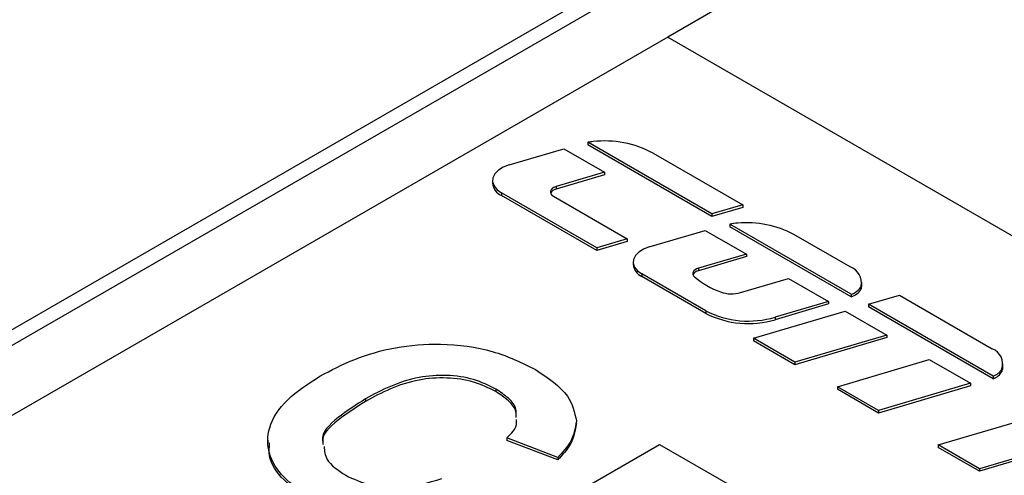
# Model space of a CAD drawing. Units: millimetres. Extents: x 0 to 420, y 0 to 297.
# Drawn here: x 303 to 319, y 99 to 106 of the extents above; entities that cross this region are included whole.
import ezdxf

# ---------------------------------------------------------------- set-up
doc = ezdxf.new("R2010")
doc.units = ezdxf.units.MM
doc.layers.add('SLD-0', color=7, linetype='Continuous')

msp = doc.modelspace()

# ---------------------------------------------------------------- linework, layer by layer
at = {"layer": 'SLD-0'}
for p, q in [((377.0794, 143.9707), (291.887, 94.7902)), ((377.313, 143.852), (292.1066, 94.6634)), ((357.7437, 131.4324), (313.196, 105.7155)), ((313.196, 105.7155), (293.0789, 94.1021)), ((313.196, 105.7155), (329.9898, 96.0207)), ((310.6514, 103.664), (311.5268, 103.923)), ((311.5268, 103.923), (312.1823, 103.5445)), ((313.9038, 102.8771), (311.9144, 104.0256)), ((311.9144, 104.0256), (311.9144, 103.9847)), ((313.9038, 102.8363), (311.9144, 103.9847)), ((312.9594, 103.8519), (314.3974, 103.0218)), ((312.1823, 103.5445), (311.4032, 103.314)), ((312.1823, 103.5037), (311.4032, 103.2732)), ((312.1823, 103.5445), (312.1823, 103.5037)), ((310.3855, 103.4128), (310.3855, 103.372)), ((311.4032, 103.314), (311.4032, 103.2732)), ((312.0568, 102.331), (310.5287, 103.2132)), ((310.5287, 103.2132), (310.5287, 103.1724)), ((312.0568, 102.2902), (310.5287, 103.1724)), ((311.3611, 103.1595), (312.5456, 102.4757)), ((314.3974, 103.0218), (313.9038, 102.8771)), ((314.3974, 102.9809), (313.9038, 102.8363)), ((314.3974, 103.0218), (314.3974, 102.9809)), ((313.9038, 102.8771), (313.9038, 102.8363)), ((316.1363, 101.5883), (314.1912, 102.7112)), ((314.1912, 102.7112), (314.1912, 102.6704)), ((316.1363, 101.5475), (314.1912, 102.6704)), ((312.8962, 102.3461), (313.7968, 102.6125)), ((313.7968, 102.6125), (314.4561, 102.2319)), ((316.1214, 102.0266), (315.2186, 102.5477)), ((312.5456, 102.4757), (312.0568, 102.331)), ((312.5456, 102.4348), (312.0568, 102.2902)), ((312.0568, 102.331), (312.0568, 102.2902)), ((312.5456, 102.4757), (312.5456, 102.4348)), ((314.4561, 102.2319), (313.6874, 102.0044)), ((314.4561, 102.1911), (313.6874, 101.9636)), ((314.4561, 102.2319), (314.4561, 102.1911)), ((312.6415, 102.1055), (312.6415, 102.0647)), ((313.8071, 101.3206), (312.7786, 101.9143)), ((312.7786, 101.9143), (312.7786, 101.8735)), ((313.8071, 101.2798), (312.7786, 101.8735)), ((313.6874, 102.0044), (313.6874, 101.9636)), ((314.3639, 101.6139), (315.1327, 101.8413)), ((315.1327, 101.8413), (315.772, 101.4723)), ((316.2989, 101.7163), (316.2989, 101.6754)), ((316.3084, 101.7362), (316.3084, 101.7771)), ((316.1363, 101.5883), (316.1363, 101.5475)), ((316.4178, 101.4258), (316.9114, 101.5705)), ((316.9114, 101.5705), (318.4005, 100.7108)), ((315.772, 101.4723), (314.9187, 101.2198)), ((315.772, 101.4314), (314.9187, 101.179)), ((315.772, 101.4723), (315.772, 101.4314)), ((318.4154, 100.2726), (316.4178, 101.4258)), ((316.4178, 101.4258), (316.4178, 101.385)), ((318.4154, 100.2318), (316.4178, 101.385)), ((313.8071, 101.3206), (313.8071, 101.2798)), ((314.5692, 100.8807), (316.042, 101.3164)), ((316.042, 101.3164), (316.7081, 100.9319)), ((314.9187, 101.2198), (314.9187, 101.179)), ((316.7081, 100.9319), (315.2354, 100.4961)), ((316.7081, 100.9319), (316.7081, 100.891)), ((315.2354, 100.4961), (314.5692, 100.8807)), ((314.5692, 100.8807), (314.5692, 100.8398)), ((315.2354, 100.4553), (314.5692, 100.8398)), ((316.7081, 100.891), (315.2354, 100.4553)), ((315.2354, 100.4961), (315.2354, 100.4553)), ((315.9176, 100.1023), (317.3904, 100.538)), ((317.3904, 100.538), (318.049, 100.1578)), ((318.572, 100.4292), (318.572, 100.4701)), ((318.5558, 100.3906), (318.5558, 100.3498)), ((318.049, 100.1578), (316.5762, 99.722)), ((318.049, 100.1578), (318.049, 100.117)), ((318.4154, 100.2726), (318.4154, 100.2318)), ((310.4381, 100.0658), (310.4381, 100.025)), ((316.5762, 99.722), (315.9176, 100.1023)), ((315.9176, 100.1023), (315.9176, 100.0614)), ((316.5762, 99.6812), (315.9176, 100.0614)), ((318.049, 100.117), (316.5762, 99.6812)), ((308.3488, 99.9096), (308.3488, 99.8688)), ((316.5762, 99.722), (316.5762, 99.6812)), ((317.5338, 99.1692), (319.0066, 99.605)), ((306.7817, 99.2462), (306.7817, 99.2002)), ((309.5287, 97.1368), (313.0642, 99.1778)), ((311.4324, 98.9684), (310.6165, 99.2824)), ((310.6165, 99.2824), (310.6165, 99.2416)), ((311.4324, 98.9276), (310.6165, 99.2416)), ((313.0642, 99.1778), (314.1953, 98.5248)), ((319.6676, 99.2234), (318.1949, 98.7876)), ((319.6676, 99.1825), (318.1949, 98.7468)), ((318.1949, 98.7876), (317.5338, 99.1692)), ((317.5338, 99.1692), (317.5338, 99.1284)), ((318.1949, 98.7468), (317.5338, 99.1284)), ((311.4324, 98.9684), (311.4324, 98.9276)), ((318.1949, 98.7876), (318.1949, 98.7468))]:
    msp.add_line(p, q, dxfattribs=at)
at = {"layer": 'SLD-0', "flags": 128}
for points in [[(310.6514, 103.664), (310.5561, 103.627), (310.4783, 103.5783), (310.4224, 103.5204), (310.3914, 103.4566), (310.387, 103.3904), (310.4095, 103.3254), (310.4576, 103.2652), (310.5287, 103.2132)], [(311.4032, 103.314), (311.3705, 103.3013), (311.3439, 103.2846), (311.3247, 103.2648), (311.3141, 103.2429), (311.3126, 103.2202), (311.3203, 103.1979), (311.3368, 103.1773), (311.3611, 103.1595)], [(312.8962, 102.3461), (312.8049, 102.3107), (312.7304, 102.264), (312.6769, 102.2086), (312.6472, 102.1475), (312.643, 102.084), (312.6645, 102.0218), (312.7106, 101.9642), (312.7786, 101.9143)], [(313.6874, 102.0044), (313.6581, 101.9934), (313.6334, 101.9791), (313.6144, 101.9621), (313.602, 101.9432), (313.5966, 101.9233), (313.5985, 101.9031), (313.6077, 101.8836), (313.6237, 101.8656)], [(316.2989, 101.6754), (316.3075, 101.7177), (316.3084, 101.7362)], [(318.5558, 100.3498), (318.5686, 100.3925), (318.572, 100.4292)]]:
    msp.add_lwpolyline(points, dxfattribs=at)
at = {"layer": 'SLD-0'}
for centre, radius, start, end in [((312.0716, 103.2207), 0.8201, 95.21387, 101.05025), ((312.1816, 102.4056), 1.6422, 61.73103, 96.45451), ((310.6229, 103.3912), 0.2382, 184.62599, 246.69415), ((311.4272, 103.1503), 0.1252, 101.04477, 152.82449), ((314.3706, 101.9129), 0.8182, 93.64298, 102.6711), ((314.4578, 101.0996), 1.6358, 62.28634, 94.87951), ((312.8689, 102.0831), 0.2282, 184.62599, 246.69415), ((316.028, 101.7672), 0.2756, 349.35235, 70.21084), ((313.7079, 101.8455), 0.1199, 99.86337, 153.97859), ((314.5026, 102.9042), 1.3605, 229.75873, 250.24665), ((316.0678, 101.8427), 0.2634, 285.05788, 331.31643), ((314.2186, 102.1169), 0.5236, 250.37904, 286.11179), ((316.0678, 101.8019), 0.2634, 285.05788, 331.31643), ((314.4884, 102.6533), 1.4967, 242.92246, 286.70962), ((314.4884, 102.6124), 1.4967, 242.92246, 286.70962), ((318.3047, 100.4666), 0.2624, 343.17278, 68.58281), ((318.3354, 100.5103), 0.2508, 288.5933, 331.49456), ((318.3354, 100.4695), 0.2508, 288.5933, 331.49456)]:
    msp.add_arc(centre, radius, start, end, dxfattribs=at)
for points, knots in [([(307.6172, 100.2723), (307.7972, 100.3672), (308.1569, 100.5569), (308.818, 100.7508), (309.5924, 100.8143), (310.4168, 100.7041), (310.8553, 100.4872), (311.0748, 100.3786)], [0, 0, 0, 0, 0.187187, 0.3740625, 0.5606437, 0.7800459, 1, 1, 1, 1]), ([(310.4381, 100.0658), (310.3243, 100.1222), (310.0969, 100.2348), (309.6507, 100.3007), (309.1733, 100.2641), (308.7329, 100.1169), (308.4769, 99.9788), (308.3488, 99.9096)], [0, 0, 0, 0, 0.1866437, 0.3729475, 0.5592129, 0.779341, 1, 1, 1, 1]), ([(311.0748, 100.3786), (311.276, 100.2442), (311.6353, 100.004), (311.7015, 99.6912), (311.7306, 99.5535)], [0, 0, 0, 0, 0.55991319, 1, 1, 1, 1]), ([(307.4698, 98.3253), (307.3138, 98.4288), (307.0019, 98.6356), (306.771, 99.0329), (306.7721, 99.4713), (307.0577, 99.9117), (307.4305, 100.152), (307.6172, 100.2723)], [0, 0, 0, 0, 0.1868123, 0.3733493, 0.5599942, 0.7796893, 1, 1, 1, 1]), ([(310.4381, 100.025), (310.3243, 100.0813), (310.0969, 100.1939), (309.6507, 100.2599), (309.1733, 100.2233), (308.7329, 100.0761), (308.4769, 99.9379), (308.3488, 99.8688)], [0, 0, 0, 0, 0.1866437, 0.3729475, 0.5592129, 0.779341, 1, 1, 1, 1]), ([(310.7646, 99.6504), (310.7663, 99.6815), (310.7714, 99.7758), (310.6513, 99.9239), (310.5092, 100.0185), (310.4381, 100.0658)], [0, 0, 0, 0, 0.1976628, 0.5986093, 1, 1, 1, 1]), ([(310.7646, 99.6096), (310.7663, 99.6407), (310.7714, 99.735), (310.6513, 99.8831), (310.5092, 99.9777), (310.4381, 100.025)], [0, 0, 0, 0, 0.1976628, 0.5986093, 1, 1, 1, 1]), ([(308.3488, 99.9096), (308.2002, 99.8137), (307.9041, 99.6226), (307.629, 99.3635), (307.6652, 99.2255), (307.6674, 99.2169)], [0, 0, 0, 0, 0.485935, 0.9681497, 1, 1, 1, 1]), ([(308.3488, 99.8688), (308.2002, 99.7729), (307.9041, 99.5818), (307.629, 99.3226), (307.6652, 99.1847), (307.6674, 99.1761)], [0, 0, 0, 0, 0.485935, 0.9681497, 1, 1, 1, 1]), ([(310.6165, 99.2824), (310.6882, 99.3543), (310.7821, 99.4485), (310.77, 99.5537), (310.7672, 99.5786)], [0, 0, 0, 0, 0.7634199, 1, 1, 1, 1]), ([(311.7306, 99.5535), (311.7105, 99.4382), (311.6744, 99.2318), (311.5065, 99.049), (311.4324, 98.9684)], [0, 0, 0, 0, 0.5589598, 1, 1, 1, 1]), ([(311.7306, 99.5127), (311.7105, 99.3973), (311.6744, 99.1909), (311.5065, 99.0082), (311.4324, 98.9276)], [0, 0, 0, 0, 0.5589598, 1, 1, 1, 1]), ([(307.4698, 98.2845), (307.3161, 98.388), (307.009, 98.5948), (306.787, 98.9264), (306.8045, 99.1315), (306.8103, 99.2002)], [0, 0, 0, 0, 0.39977553, 0.79896181, 1, 1, 1, 1]), ([(307.6843, 99.1457), (307.6903, 99.074), (307.705, 98.8971), (307.9097, 98.7618), (308.0315, 98.6814)], [0, 0, 0, 0, 0.4052968, 1, 1, 1, 1]), ([(308.0315, 98.6814), (308.1539, 98.6235), (308.3986, 98.5079), (308.9829, 98.4562), (309.3499, 98.563), (309.574, 98.6283)], [0, 0, 0, 0, 0.28047327, 0.56045461, 1, 1, 1, 1])]:
    msp.add_open_spline(points, degree=3, knots=knots, dxfattribs=at)

doc.saveas('drawing.dxf')
